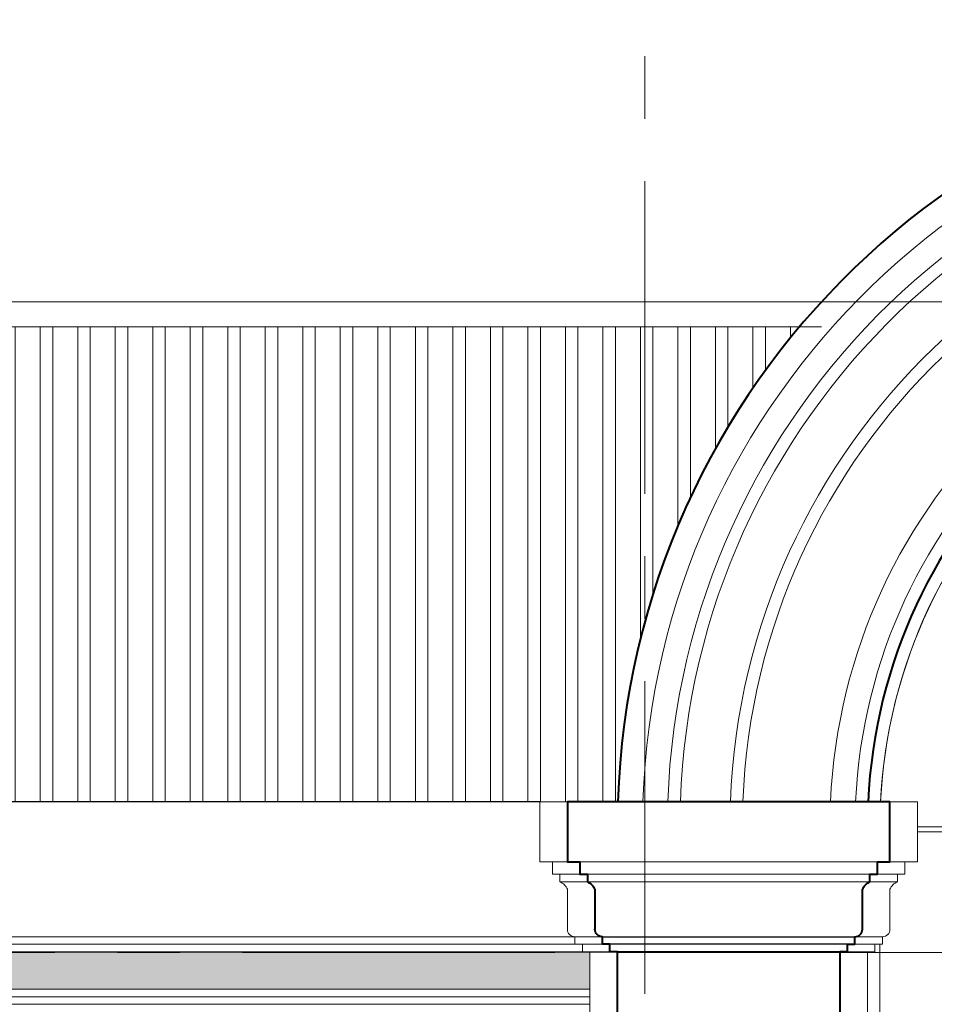
# Model space of a CAD drawing. Units: inches. Extents: x -862539 to 550374, y -242655 to 523054.
# Drawn here: x 26900 to 30557, y -38220 to -34282 of the extents above; entities that cross this region are included whole.
import ezdxf

# ---------------------------------------------------------------- set-up
doc = ezdxf.new("R2010")
doc.units = ezdxf.units.IN
doc.header["$MEASUREMENT"] = 0
doc.linetypes.add('CENTER', pattern=[2, 1.25, -0.25, 0.25, -0.25])
for name, color, linetype, lineweight in [('2CAT', 1, 'Continuous', 40), ('3THAY', 7, 'Continuous', 25), ('4MANH', 8, 'Continuous', 13), ('DIM', 8, 'Continuous', 13), ('hatch', 8, 'Continuous', 9), ('TIM', 251, 'CENTER', 13)]:
    doc.layers.add(name, color=color, linetype=linetype, lineweight=lineweight)

msp = doc.modelspace()

# ---------------------------------------------------------------- hatches: boundary and pattern name
at = {"layer": 'hatch'}
h = msp.add_hatch(dxfattribs=at)
h.set_pattern_fill('ANSI32', color=256, scale=400, angle=45)
h.set_pattern_definition([(90, (-323118.45, -187435.5), (-150, 3e-14), []), (90, (-323068.45, -187385.5), (-150, 3e-14), [])])
edge = h.paths.add_edge_path()
edge.add_line((26486.90181, -35510.48613), (22148.87851, -37410.48613))
edge.add_line((22148.87851, -37410.48613), (29291.23043, -37410.48613))
edge.add_arc((32399.6223, -37510.48613), 3110, 139.97761734, 178.15737437, ccw=False)
edge.add_line((30018.0052, -35510.48613), (26486.90181, -35510.48613))
edge = h.paths.add_edge_path()
edge.add_line((42654.48141, -37410.48613), (38401.95811, -35510.48613))
edge.add_line((38401.95811, -35510.48613), (34781.2394, -35510.48613))
edge.add_arc((32399.6223, -37510.48613), 3110, 1.84262563, 40.02238266, ccw=False)
edge.add_line((35508.01417, -37410.48613), (42654.48141, -37410.48613))
h = msp.add_hatch(dxfattribs=at)
h.set_pattern_fill('AR-CONC', color=256, scale=20, style=0)
h.set_pattern_definition([(50, (-323118.45, -187435.5), (143.452037, -12.550427), [15, -165]), (355, (-323118.45, -187435.5), (-27.750267, 150.438427), [12, -132]), (100.4514, (-323106.5, -187436.55), (115.701876, 137.88791), [12.74804, -140.22842]), (46.1842, (-323118.45, -187395.5), (213.44821, -33.1038), [22.5, -247.5]), (96.6356, (-323100.67, -187398.26), (186.93254, 194.82357), [19.12206, -210.3426]), (351.1842, (-323118.45, -187395.5), (186.93239, 194.82372), [18, -198]), (21, (-323098.45, -187405.5), (119.38141, -80.523778), [15, -165]), (326, (-323098.45, -187405.5), (48.663066, 145.03001), [12, -132]), (71.4514, (-323088.5, -187412.22), (168.044526, 64.5061), [12.74804, -140.22842]), (37.5, (-323118.455, -187435.505), (2.431971, 66.578771), [0, -130.4, 0, -134, 0, -132.5]), (7.5, (-323118.455, -187435.505), (52.613907, 78.882342), [0, -76.4, 0, -127.4, 0, -50.5]), (327.5, (-323163.055, -187435.505), (106.764487, -4.510974), [0, -50, 0, -156, 0, -207]), (317.5, (-323183.05, -187435.505), (116.637234, 20.020996), [0, -65, 0, -103.6, 0, -147])])
h.paths.add_polyline_path([(22149.6223, -38010.48613), (22149.6223, -38160.48613), (26149.6223, -38160.48613), (26149.6223, -38010.48613)])
h.paths.add_polyline_path([(29179.6223, -38160.48613), (29179.6223, -38010.48613), (26649.6223, -38010.48613), (26649.6223, -38160.48613)])

# ---------------------------------------------------------------- linework, layer by layer
at = {"layer": '2CAT'}
for points in [[(30209.6223, -38010.48613), (30209.6223, -37980.48613), (30239.6223, -37980.48613), (30239.6223, -37950.48613, 0.4142135624), (30269.6223, -37920.48613), (30269.6223, -37760.48613, -0.2101364666), (30299.6223, -37730.48613), (30299.6223, -37700.48613), (30329.6223, -37700.48613), (30329.6223, -37650.48613), (30379.6223, -37650.48613), (30379.6223, -37410.48613), (29089.6223, -37410.48613), (29089.6223, -37650.48613), (29139.6223, -37650.48613), (29139.6223, -37700.48613), (29169.6223, -37700.48613), (29169.6223, -37730.48613, -0.2101364666), (29199.6223, -37760.48613), (29199.6223, -37920.48613)], [(29259.6223, -38010.48613), (29259.6223, -37980.48613), (29229.6223, -37980.48613), (29229.6223, -37950.48613, -0.4142135624), (29199.6223, -37920.48613, -1)]]:
    msp.add_lwpolyline(points, format="xyb", dxfattribs=at)
at = {"layer": '2CAT', "flags": 128}
for points in [[(29289.6223, -38010.48613), (29259.6223, -38010.48613)], [(30209.6223, -38010.48613), (30179.6223, -38010.48613)]]:
    msp.add_lwpolyline(points, dxfattribs=at)
at = {"layer": '2CAT'}
msp.add_lwpolyline([(29289.6223, -38010.48613), (30179.6223, -38010.48613), (30179.6223, -45230.48613), (29289.6223, -45230.48613)], close=True, dxfattribs=at)
for radius, start, end in [(3110, 1.84262563, 178.15737437), (2110, 2.71645735, 177.28354265)]:
    msp.add_arc((32399.6223, -37510.48613), radius, start, end, dxfattribs=at)
at = {"layer": '3THAY'}
msp.add_lwpolyline([(28979.6223, -37410.48613), (20629.6223, -37410.48613), (20629.6223, -37650.48613), (20679.6223, -37650.48613), (20679.6223, -37700.48613), (20709.6223, -37700.48613), (20789.6223, -37715.48613, -0.2880449586), (20848.65385, -37775.22243), (20848.65385, -37775.22243, 0.2047153142), (20929.6223, -37950.48613), (20929.6223, -37980.48613), (20959.6223, -37980.48613), (20959.6223, -38010.48613), (29259.6223, -38010.48613)], format="xyb", dxfattribs=at)
msp.add_lwpolyline([(30239.6223, -37980.48613), (29229.6223, -37980.48613), (29229.6223, -37950.48613), (30239.6223, -37950.48613)], dxfattribs=at)
at = {"layer": '4MANH'}
for points in [[(21899.6223, -37410.48613), (26465.96262, -35410.48613), (30105.69554, -35410.48613)], [(22148.87851, -37410.48613), (26486.90181, -35510.48613), (30105.69554, -35510.48613)], [(30489.6223, -37650.48613), (28979.6223, -37650.48613), (28979.6223, -37410.48613), (30489.6223, -37410.48613)], [(30439.6223, -37700.48613), (29029.6223, -37700.48613), (29029.6223, -37650.48613), (30489.6223, -37650.48613)], [(30329.6223, -37700.48613), (29139.6223, -37700.48613), (29139.6223, -37650.48613), (30379.6223, -37650.48613)], [(30409.6223, -37730.48613), (29059.6223, -37730.48613), (29059.6223, -37700.48613), (30439.6223, -37700.48613)], [(30409.6223, -37730.48613), (29089.6223, -37730.48613)], [(30299.6223, -37730.48613), (29169.6223, -37730.48613), (29169.6223, -37700.48613), (30329.6223, -37700.48613)], [(30299.6223, -37730.48613), (29199.6223, -37730.48613)], [(20929.6223, -37950.48613), (29229.6223, -37950.48613)], [(30349.6223, -37980.48613), (29119.6223, -37980.48613), (29119.6223, -37950.48613), (30349.6223, -37950.48613)], [(29119.6223, -37950.48613), (30349.6223, -37950.48613)], [(29229.6223, -37950.48613), (30239.6223, -37950.48613)], [(29179.6223, -38010.48613), (20959.6223, -38010.48613), (20959.6223, -37980.48613), (29119.6223, -37980.48613)], [(30319.6223, -38010.48613), (29149.6223, -38010.48613), (29149.6223, -37980.48613), (30349.6223, -37980.48613)], [(30209.6223, -38010.48613), (29259.6223, -38010.48613), (29259.6223, -37980.48613), (30239.6223, -37980.48613)], [(30339.6223, -45230.48613), (30339.6223, -37980.48613), (30349.6223, -37980.48613)], [(26649.6223, -38190.48613), (29179.6223, -38190.48613), (29179.6223, -38160.48613), (26649.6223, -38160.48613)], [(26649.6223, -38220.48613), (29179.6223, -38220.48613), (29179.6223, -38190.48613), (26649.6223, -38190.48613)]]:
    msp.add_lwpolyline(points, dxfattribs=at)
for points in [[(31171.68745, -37410.48613, -0.1757834568), (31521.42438, -36646.43034), (30935.92843, -36060.93439, 0.1850656574), (30342.05092, -37410.48613, 0.1850656574)], [(28979.6223, -37410.48613), (28979.6223, -37650.48613), (29029.6223, -37650.48613), (29029.6223, -37700.48613), (29059.6223, -37700.48613), (29059.6223, -37730.48613, -0.2101364666), (29089.6223, -37760.48613), (29089.6223, -37920.48613)], [(30489.6223, -37410.48613), (30489.6223, -37650.48613), (30439.6223, -37650.48613), (30439.6223, -37700.48613), (30409.6223, -37700.48613), (30409.6223, -37730.48613, 0.2101364666), (30379.6223, -37760.48613), (30379.6223, -37920.48613, -0.4142135624), (30349.6223, -37950.48613), (30349.6223, -37980.48613), (30319.6223, -37980.48613), (30319.6223, -38010.48613)], [(29089.6223, -37920.48613, 0.4142135624), (29119.6223, -37950.48613), (29119.6223, -37980.48613), (29149.6223, -37980.48613), (29149.6223, -38010.48613)]]:
    msp.add_lwpolyline(points, format="xyb", dxfattribs=at)
msp.add_lwpolyline([(29179.6223, -38010.48613), (30289.6223, -38010.48613), (30289.6223, -45230.48613), (29179.6223, -45230.48613)], close=True, dxfattribs=at)
for radius, start, end in [(3010, 1.90386461, 178.09613539), (2910, 1.96931486, 178.03068514), (2860, 2.00375736, 177.99624264), (2660, 2.15448437, 177.84551563), (2610, 2.19577804, 177.80422196), (2260, 2.53603948, 177.46396052), (2160, 2.65353087, 177.34646913), (2060, 2.78244205, 177.21755795)]:
    msp.add_arc((32399.6223, -37510.48613), radius, start, end, dxfattribs=at)
at = {"layer": 'DIM'}
msp.add_lwpolyline([(31167.6223, -37510.48613), (30489.6223, -37510.48613), (30489.6223, -37530.48613), (31167.6223, -37530.48613)], close=True, dxfattribs=at)
at = {"layer": 'TIM', "ltscale": 1000}
for p, q in [((29399.6223, -32928.34134), (29399.6223, -57045.44021)), ((47040.05936, -35410.48613), (18012.67383, -35410.48613)), ((47040.05936, -38012.66633), (18012.67383, -38012.66633))]:
    msp.add_line(p, q, dxfattribs=at)

doc.saveas('drawing.dxf')
